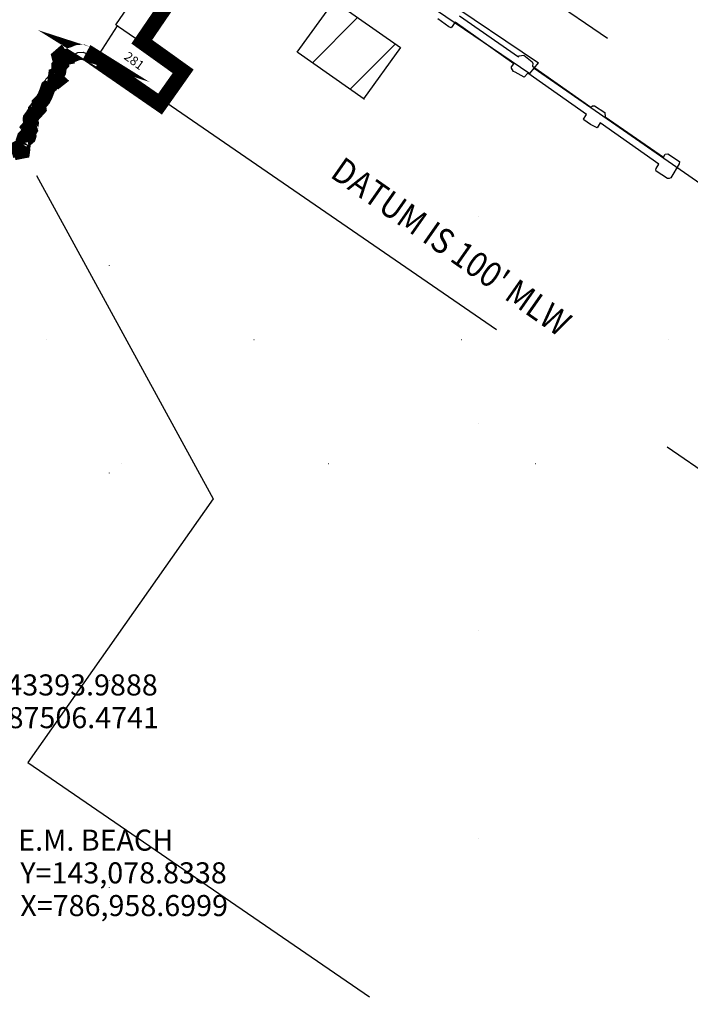
# Model space of a CAD drawing. Units: inches. Extents: x 0 to 948987, y 0 to 818908.
# Drawn here: x 287546 to 287951, y 243274 to 243868 of the extents above; entities that cross this region are included whole.
import ezdxf

# ---------------------------------------------------------------- set-up
doc = ezdxf.new("R2010")
doc.units = ezdxf.units.IN
doc.header["$LTSCALE"] = 500
doc.header["$MEASUREMENT"] = 0
for name, pattern in [('aerial$0$Redo-quickdraw-trav$0$WATER', [27, 15, -3, 0, -3, 0, -3, 0, -3]), ('DASHED', [0.75, 0.5, -0.25]), ('DOT', [0.25, 0, -0.25])]:
    doc.linetypes.add(name, pattern=pattern)
doc.layers.get('0').update_dxf_attribs({"color": 1, "linetype": 'CONTINUOUS'})
for name, color, linetype in [('013', 1, 'CONTINUOUS'), ('039', 30, 'CONTINUOUS'), ('078', 1, 'CONTINUOUS'), ('248', 1, 'CONTINUOUS'), ('aerial$0$Redo-quickdraw-trav$0$WATRDLIN', 1, 'aerial$0$Redo-quickdraw-trav$0$WATER'), ('BLDG-NUMBER', 2, 'CONTINUOUS'), ('IMAGE', 1, 'CONTINUOUS'), ('NAD-83 GRID', 30, 'DOT'), ('Navy Grid', 30, 'DOT'), ('ZONEB', 30, 'CONTINUOUS')]:
    doc.layers.add(name, color=color, linetype=linetype)
doc.styles.add('CV2', font='ROMANS.shx', dxfattribs={"width": 0.75})
doc.styles.add('L100', font='SIMPLEX.shx', dxfattribs={"height": 18})
picture_1 = doc.add_image_def('image1.jpg', size_in_pixel=(1650, 1275))

# ---------------------------------------------------------------- blocks, each defined once
blk = doc.blocks.new('*X291')
at = {"color": 0}
for p, q in [((787707.0485826065, 144565.1468221941), (787796.783998786, 144654.8822383736)), ((787781.8409877537, 144512.6600067277), (787871.5764038331, 144602.3954228071))]:
    blk.add_line(p, q, dxfattribs=at)
blk = doc.blocks.new('A$C440F7CA7')
at = {"layer": '078'}
for p, q in [((287605.1113803705, 243864.0298007527), (287644.6136483142, 243837.0141909615)), ((287592.4065168165, 243844.4628998893), (287631.9087850639, 243817.4473647739)), ((287631.9087850639, 243817.4473647739), (287644.6136483142, 243837.0141909615))]:
    blk.add_line(p, q, dxfattribs=at)
for points in [[(287811.4838159948, 243870.2569326337), (287847.1925257941, 243845.4723708343), (287847.5893045726, 243846.0672128711), (287850.3666640043, 243846.4637647186), (287855.3261686914, 243842.4982462431), (287855.7229474698, 243841.3085621695), (287855.5245580806, 243839.7223547793), (287890.7338437565, 243815.0232146815), (287891.7257907026, 243815.8163183766), (287892.9160810293, 243815.8163183766), (287899.2642654323, 243811.8507999011), (287899.4626548215, 243809.2731986266), (287934.5762424618, 243784.8851886747), (287935.5681433992, 243786.6696862542), (287937.1552125043, 243786.8679764434), (287944.2969544642, 243782.3076159311), (287944.098565075, 243780.9196701992), (287939.1390143792, 243772.3937912113), (287938.1471134417, 243771.9972393638), (287936.9568231151, 243771.9972393638), (287930.211813925, 243776.3593096868), (287930.0134245357, 243777.152413382), (287930.211813925, 243778.1438072663), (287931.7988830301, 243780.7213800099), (287896.4869520092, 243805.5059418093), (287894.5031041257, 243802.5318172182), (287890.535500376, 243804.5145764559), (287886.5678506176, 243807.488729578), (287886.3694612284, 243807.8852814256), (287888.1549197227, 243810.6611443585), (287852.644553304, 243835.6439678162), (287850.4623620398, 243833.0663950726), (287845.1060785743, 243836.238809853), (287844.1141776369, 243836.6353617005), (287842.9238873103, 243838.6181209383), (287842.9238873103, 243839.4112246334), (287844.3125210174, 243841.1957222128), (287808.8022006073, 243866.3768358598), (287806.4216199541, 243863.0061308901), (287805.0329402382, 243863.6009729269), (287798.486366446, 243868.3595950976)], [(287593.6593504043, 243949.4003774654), (287653.7661839298, 243908.4103045857), (287653.3024165264, 243907.3288099218), (287654.3844944589, 243906.8653244363), (287652.0657954681, 243903.9298307683), (287651.4474389303, 243901.303355955), (287649.7470504686, 243902.5393457807), (287648.2012511414, 243904.7023351085), (287647.4283514777, 243907.17431476), (287637.3805638335, 243913.6632827432), (287604.2630163744, 243865.3262687593), (287603.9200217324, 243864.9178765623), (287605.3307856103, 243864.1121621818)]]:
    blk.add_lwpolyline(points, dxfattribs=at)
at = {"layer": 'aerial$0$Redo-quickdraw-trav$0$WATRDLIN', "flags": 128}
blk.add_lwpolyline([(287537.6490324286, 243788.3801462556), (287537.7272138629, 243788.5438574562), (287540.9026265643, 243788.7614850881), (287543.4343003883, 243789.5045889627), (287544.594676291, 243790.1922191273), (287545.7946762723, 243790.4790364964), (287546.9794362235, 243789.6277284071), (287547.1650597917, 243788.4929557553), (287547.7319889168, 243788.6023791723), (287547.8219050952, 243789.2732453037), (287547.6445111432, 243789.9060113594), (287547.665542385, 243790.6762424879), (287548.0794616063, 243792.0213275571), (287548.1989434434, 243792.9268901541), (287548.1855322167, 243793.7632630138), (287548.138288123, 243794.6325543389), (287548.8414631184, 243796.7186096786), (287549.3346304971, 243797.2617643564), (287550.0451207071, 243796.7710353826), (287550.784871775, 243796.548530941), (287551.3133960239, 243796.9920158211), (287551.5365100667, 243797.6982388226), (287551.3234544438, 243798.4645075432), (287551.1734925463, 243799.4660823308), (287551.5304140546, 243800.174743737), (287552.2814427449, 243801.3576748845), (287552.034554255, 243802.1571668711), (287551.521574837, 243802.851502649), (287552.0470510798, 243803.4623230611), (287552.8703175135, 243804.3121071474), (287553.0544170788, 243805.3523916118), (287552.876108725, 243806.0522138005), (287552.5642977062, 243806.7166791192), (287552.3859893524, 243807.4165013079), (287552.4411582618, 243808.1535091705), (287553.6789535182, 243809.7796203974), (287554.2656946825, 243810.759554342), (287555.0569570528, 243811.5081446275), (287555.5778612865, 243812.4201080373), (287555.5964541234, 243813.3573698972), (287556.0887071003, 243813.9675807082), (287557.1631292324, 243813.7502578769), (287557.656296611, 243814.2937173554), (287557.53986278, 243815.2955969435), (287557.6800710582, 243817.004613935), (287558.7996036798, 243818.160113028), (287560.1550519696, 243819.7209969255), (287561.3571855552, 243821.9823126129), (287562.2258672791, 243824.1713905571), (287563.2167740454, 243827.0983907655), (287564.6627481149, 243828.2593762694), (287565.3439774668, 243829.6087285471), (287566.2989177618, 243830.5953681051), (287567.2663548816, 243830.7779436674), (287568.0716380797, 243830.6569378272), (287568.7656690569, 243831.2034453118), (287567.5095857643, 243832.3211491298), (287567.7772006954, 243834.433722122), (287568.7745082745, 243834.8512989506), (287569.5514450162, 243836.503318229), (287569.7023213157, 243837.5429930922), (287569.7337157779, 243839.7857159428), (287571.1827378534, 243841.2478444443), (287570.8873860674, 243842.9830742878), (287570.2024991083, 243843.9761146584), (287569.8449679987, 243845.409591903), (287570.4722476435, 243845.9548801852), (287571.3650086152, 243844.530242158), (287574.4672691714, 243845.1483777847), (287574.425206688, 243845.6829980456), (287575.6907387993, 243846.0713140162), (287578.6555342827, 243846.9217077037), (287581.1488032305, 243847.9650401742), (287584.3236063307, 243848.2497239392), (287587.1201518804, 243847.0561247705), (287590.6881477608, 243845.9055024871), (287590.4040735971, 243846.0828964392), (287589.9020670009, 243845.143500975), (287630.7386424387, 243816.9082969438), (287644.6890613226, 243836.6712633623), (287619.7210149749, 243854.5334932089), (287654.9733385312, 243906.2182269743)], dxfattribs=at)

msp = doc.modelspace()

# ---------------------------------------------------------------- linework, layer by layer
at = {"layer": '039', "linetype": 'DASHED'}
for p, q in [((287694.6929632825, 243998.1932936193), (289116.9611326288, 243021.0969964151)), ((287856.5307132368, 243838.567484756), (289101.4744058168, 242975.6940368137)), ((287627.7192733082, 243822.4486106028), (288993.7026561042, 242883.8978096402)), ((287551.0003952565, 243419.602883249), (288741.4319129222, 242603.0948840517))]:
    msp.add_line(p, q, dxfattribs=at)
at = {"layer": '039'}
for p, q in [((287556.0662655208, 243773.8396719054), (287662.8378655807, 243578.8437933015)), ((287662.8378655807, 243578.8437933015), (287551.0003952565, 243419.602883249))]:
    msp.add_line(p, q, dxfattribs=at)
at = {"layer": '078'}
for p, q in [((287687.9619381647, 243957.5678176054), (287859.1214575914, 243841.7679080342)), ((287683.5847110768, 243951.3305437663), (287853.9399688821, 243835.3670614778)), ((287592.4065168165, 243844.4628998893), (287605.1113803705, 243864.0298007527)), ((287605.1113803705, 243864.0298007527), (287644.6136483142, 243837.0141909615)), ((287592.4065168165, 243844.4628998893), (287631.9087850639, 243817.4473647739)), ((287853.9399688821, 243835.3670614778), (287859.1214575914, 243841.7679080342)), ((287859.1214575914, 243841.7679080342), (287859.1214575914, 243841.7679080342)), ((287631.9087850639, 243817.4473647739), (287644.6136483142, 243837.0141909615)), ((287853.9399688821, 243835.3670614778), (287853.9399688821, 243835.3670614778))]:
    msp.add_line(p, q, dxfattribs=at)
at = {"layer": '248'}
msp.add_lwpolyline([(287775.8317102402, 243851.0592829342), (287753.5169470307, 243820.1734651843), (287753.9461697749, 243819.8723931502), (287714.0230932365, 243847.8882389621), (287713.5938701864, 243848.1893856719), (287735.908633397, 243879.075129051)], close=True, dxfattribs=at)
at = {"layer": 'NAD-83 GRID'}
for points in [[(287600, 250600), (287600, 240100)], [(278600, 243600), (291100, 243600)]]:
    msp.add_lwpolyline(points, dxfattribs=at)
at = {"layer": 'Navy Grid'}
for p, q in [((287823.1482075615, 250379.659866899), (287823.1482075615, 240627.2017141902)), ((278680.218689397, 243674.8448869118), (290870.791380283, 243674.8448869118))]:
    msp.add_line(p, q, dxfattribs=at)
at = {"layer": 'ZONEB', "const_width": 9.144018145746523}
msp.add_lwpolyline([(287540.9026265599, 243788.761485093), (287543.4343003838, 243789.5045889677), (287544.5946762865, 243790.1922191323), (287545.7946762678, 243790.4790365014), (287546.979436219, 243789.627728412), (287547.1650597873, 243788.4929557602), (287547.7319889123, 243788.6023791773), (287547.8219050908, 243789.2732453086), (287547.6445111387, 243789.9060113643), (287547.6655423805, 243790.6762424928), (287548.0794616018, 243792.021327562), (287548.1989434389, 243792.9268901591), (287548.1855322123, 243793.7632630188), (287548.1382881186, 243794.6325543438), (287548.841463114, 243796.7186096835), (287549.3346304927, 243797.2617643613), (287550.0451207026, 243796.7710353875), (287550.7848717706, 243796.5485309459), (287551.3133960194, 243796.9920158261), (287551.5365100622, 243797.6982388275), (287551.3234544393, 243798.4645075481), (287551.1734925418, 243799.4660823357), (287551.53041405, 243800.174743742), (287552.2814427405, 243801.3576748894), (287552.0345542505, 243802.157166876), (287551.5215748325, 243802.8515026539), (287552.0470510753, 243803.462323066), (287552.870317509, 243804.3121071524), (287553.0544170743, 243805.3523916168), (287552.8761087205, 243806.0522138055), (287552.5642977018, 243806.7166791241), (287552.3859893479, 243807.4165013129), (287552.4411582574, 243808.1535091754), (287553.6789535137, 243809.7796204023), (287554.2656946781, 243810.7595543469), (287555.0569570483, 243811.5081446324), (287555.577861282, 243812.4201080422), (287555.5964541189, 243813.3573699021), (287556.0887070957, 243813.967580713), (287557.1631292279, 243813.7502578818), (287557.6562966065, 243814.2937173603), (287557.5398627755, 243815.2955969484), (287557.6800710537, 243817.0046139399), (287558.7996036753, 243818.1601130329), (287560.1550519652, 243819.7209969304), (287561.3571855507, 243821.9823126178), (287562.2258672746, 243824.1713905619), (287563.2167740409, 243827.0983907704), (287564.6627481104, 243828.2593762743), (287565.3439774623, 243829.608728552), (287566.2989177573, 243830.59536811), (287567.2663548772, 243830.7779436723), (287568.0716380751, 243830.6569378321), (287568.7656690524, 243831.2034453166), (287567.5095857598, 243832.3211491347), (287567.7772006908, 243834.4337221269), (287568.77450827, 243834.8512989555), (287569.5514450117, 243836.5033182339), (287569.7023213112, 243837.5429930971), (287569.7337157734, 243839.7857159477), (287571.182737849, 243841.2478444492), (287570.8873860629, 243842.9830742926), (287570.2024991037, 243843.9761146633), (287569.8449679943, 243845.4095919079), (287570.472247639, 243845.95488019), (287571.3650086107, 243844.5302421629), (287574.467269167, 243845.1483777896), (287574.4252066835, 243845.6829980505), (287575.6907387948, 243846.071314021), (287578.6555342783, 243846.9217077086), (287581.1488032261, 243847.965040179), (287582.7781553013, 243848.1111437542), (287584.3236063262, 243848.249723944), (287587.1201518758, 243847.0561247754), (287590.3649698091, 243846.0097222725), (287590.4040735926, 243846.0828964441), (287590.6881477563, 243845.905502492), (287590.3649698091, 243846.0097222725), (287589.9020669964, 243845.1435009799), (287630.7386424342, 243816.9082969487), (287644.689061318, 243836.6712633672), (287619.7210149703, 243854.5334932138), (287654.9733385266, 243906.2182269791)], dxfattribs=at)

# ---------------------------------------------------------------- block references
at = {"linetype": 'Continuous', "ltscale": 12}
msp.add_blockref('A$C440F7CA7', (0, 0), dxfattribs=at)
at = {"layer": '248', "xscale": 0.3047987476396868, "yscale": 0.3047987476396868, "zscale": 0.3047987476396868, "rotation": 0.0008056244099030608}
msp.add_blockref('*X291', (47631.16915846389, 199775.1676940568), dxfattribs=at)

# ---------------------------------------------------------------- texts
at = {"layer": '013', "style": 'CV2'}
for s, p in [('Y=243393.9888', (287509.545041895, 243460.1097441335)), ('X=287506.4741', (287509.545319446, 243440.3703966705)), ('E.M. BEACH', (287545.0902735147, 243366.4823100532)), ('Y=143,078.8338', (287546.4014534546, 243346.7429810224)), ('X=786,958.6999', (287546.4017310055, 243327.0036335594))]:
    msp.add_text(s, height=12.70143476585427, rotation=0.0008056244099030608, dxfattribs=at).set_placement(p)
at = {"layer": '039', "style": 'CV2', "width": 0.89}
msp.add_text("DATUM IS 100' MLW", height=15.23993738107215, rotation=325.0008366249726, dxfattribs=at).set_placement((287732.7373304024, 243773.3297430174))
at = {"layer": 'BLDG-NUMBER', "style": 'L100'}
msp.add_text('281', height=5.486377457185974, rotation=323.6360317625952, dxfattribs=at).set_placement((287608.5211233118, 243844.5186512384))

# ---------------------------------------------------------------- referenced raster images: frames only (the image files are external)
at = {"layer": 'IMAGE', "linetype": 'Continuous', "ltscale": 12}
image = msp.add_image(picture_1, insert=(277433.3921319995, 240060.8055090376), size_in_units=(13709.580712575835, 10593.766914263148), dxfattribs=at)
image.dxf.flags = 15

doc.saveas('drawing.dxf')
